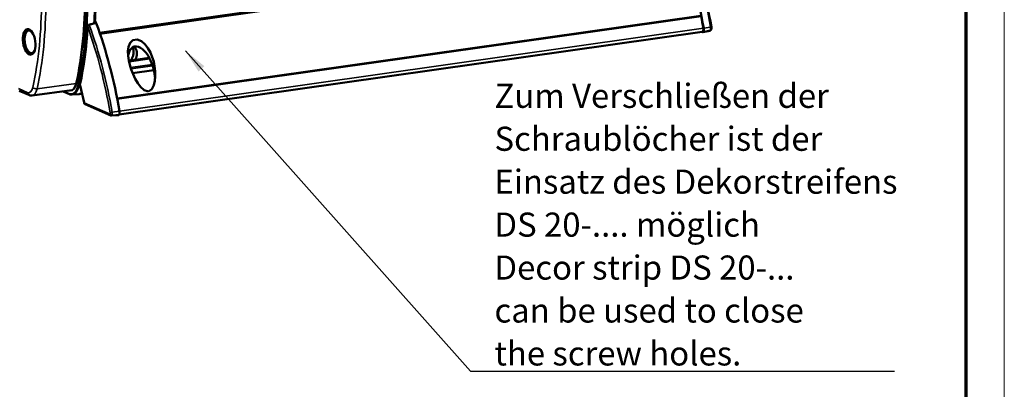
# Model space of a CAD drawing. Units: millimetres. Extents: x -135 to 1257, y 3 to 888.
# Drawn here: x 951 to 1257, y 578 to 693 of the extents above; entities that cross this region are included whole.
import ezdxf

# ---------------------------------------------------------------- set-up
doc = ezdxf.new("R2010")
doc.units = ezdxf.units.MM
doc.header["$LTSCALE"] = 3
doc.layers.get('0').update_dxf_attribs({"lineweight": 25})
for name, color, linetype, lineweight in [('Sichtbar (ISO)', 7, 'Continuous', 50), ('Sichtbar schmal (ISO)', 1, 'Continuous', 35), ('Symbol (ISO)', 1, 'Continuous', 25)]:
    doc.layers.add(name, color=color, linetype=linetype, lineweight=lineweight)
doc.styles.add('Notiztext (DIN)', font='isocpeur.ttf')
doc.dimstyles.new('Standard - Methode 2a (DIN)$7', dxfattribs={"dimscale": 3, "dimtxt": 3.5, "dimasz": 2.5, "dimexe": 3.175, "dimexo": 0.8, "dimgap": 0.8, "dimtad": 1, "dimtih": 1, "dimtoh": 1, "dimrnd": 1e-08, "dimtxsty": 'Notiztext (DIN)', "dimcen": 0.09, "dimdle": 10, "dimclrd": 256, "dimclre": 256, "dimclrt": 5, "dimazin": 2, "dimtfac": 1, "dimtmove": 0, "dimatfit": 3, "dimfxl": 1, "dimtolj": 1, "dimlwd": -1, "dimlwe": -1, "dimarcsym": 0})

# ---------------------------------------------------------------- blocks, each defined once
blk = doc.blocks.new('Ränder Bopla-A3-Rahmen')
at = {"color": 1, "linetype": 'Continuous', "lineweight": 18}
blk.add_line((419, 296), (419, 1), dxfattribs=at)
at = {"color": 3, "linetype": 'Continuous', "lineweight": 70}
blk.add_line((415, 292), (415, 5), dxfattribs=at)

msp = doc.modelspace()

# ---------------------------------------------------------------- linework, layer by layer
at = {"layer": 'Sichtbar (ISO)'}
for p, q in [((975.673, 688.655), (1157.143, 714.425)), ((1162.555, 694.243), (981.011, 668.464)), ((1163.055, 689.261), (981.666, 663.504)), ((1162.955, 689.247), (1163.186, 689.144)), ((1163.263, 689.135), (1165.437, 689.59)), ((984.656, 680.231), (991.01, 681.134)), ((991.08, 681), (984.685, 680.092)), ((992.406, 677.317), (985.833, 676.384)), ((953.491, 669.587), (950.569, 670.884)), ((954.557, 669.424), (966.951, 671.059)), ((964.22, 670.699), (966.14, 669.847)), ((967.03, 669.684), (969.194, 669.861)), ((969.862, 670.082), (970.036, 670.172)), ((970.737, 667.062), (970.701, 667.202)), ((971.013, 666.751), (979.027, 663.195)), ((981.505, 663.325), (979.268, 663.154))]:
    msp.add_line(p, q, dxfattribs=at)
at = {"layer": 'Sichtbar (ISO)', "flags": 128}
for points in [[(1158.815, 717.55), (1159.378, 715.972), (1159.925, 714.377), (1160.457, 712.765), (1160.973, 711.137), (1161.474, 709.494), (1161.958, 707.836), (1162.425, 706.165), (1162.876, 704.481), (1163.31, 702.785), (1163.727, 701.078), (1164.127, 699.361), (1164.509, 697.634), (1164.874, 695.899), (1165.22, 694.157), (1165.549, 692.407), (1165.859, 690.652)], [(974.104, 691.971), (974.211, 694.136), (974.286, 696.32), (974.33, 698.521), (974.341, 700.738)], [(953.296, 689.71), (953.117, 689.582), (952.959, 689.43), (952.818, 689.257), (952.695, 689.067), (952.587, 688.86), (952.495, 688.639), (952.416, 688.404), (952.35, 688.156), (952.298, 687.897), (952.259, 687.628), (952.232, 687.35), (952.218, 687.065), (952.217, 686.775), (952.228, 686.481), (952.252, 686.185), (952.288, 685.89), (952.336, 685.595), (952.395, 685.305), (952.466, 685.019), (952.548, 684.741), (952.641, 684.471), (952.744, 684.212), (952.857, 683.964), (952.979, 683.73), (953.111, 683.511), (953.252, 683.307), (953.403, 683.12), (953.563, 682.951), (953.735, 682.802), (953.918, 682.676), (954.112, 682.574), (954.319, 682.501)], [(971.826, 690.8), (971.662, 688.431), (971.46, 686.089), (971.219, 683.779), (970.941, 681.502), (970.625, 679.261), (970.272, 677.057), (969.881, 674.892), (969.454, 672.77)], [(971.826, 690.8), (971.855, 690.973), (971.923, 691.141), (972.041, 691.299), (972.126, 691.366), (972.233, 691.415)], [(974.401, 692.059), (974.405, 692.061), (974.41, 692.061), (974.415, 692.061), (974.42, 692.061), (974.425, 692.06), (974.43, 692.058), (974.435, 692.057), (974.44, 692.054), (974.445, 692.051), (974.45, 692.048), (974.454, 692.044), (974.459, 692.039), (974.464, 692.035), (974.469, 692.029), (974.473, 692.024), (974.478, 692.018), (974.482, 692.011), (974.487, 692.004), (974.491, 691.997), (974.495, 691.989), (974.499, 691.981), (974.502, 691.973), (974.506, 691.965), (974.509, 691.956)], [(1163.371, 689.23), (1163.365, 689.22), (1163.359, 689.21), (1163.353, 689.201), (1163.346, 689.192), (1163.34, 689.184), (1163.333, 689.176), (1163.326, 689.169), (1163.319, 689.163), (1163.311, 689.157), (1163.304, 689.152), (1163.296, 689.147), (1163.288, 689.143), (1163.28, 689.14), (1163.272, 689.137), (1163.264, 689.135), (1163.255, 689.133), (1163.247, 689.133), (1163.238, 689.132), (1163.23, 689.133), (1163.221, 689.134), (1163.213, 689.136), (1163.204, 689.138), (1163.195, 689.141), (1163.186, 689.144)], [(1165.795, 689.887), (1165.854, 690.078), (1165.88, 690.269), (1165.881, 690.461), (1165.859, 690.652)], [(990.718, 670.643), (989.4, 671.029), (988.287, 672.071), (987.414, 673.27), (986.647, 674.609), (985.979, 676.034), (985.416, 677.487), (984.971, 678.912), (984.637, 680.331), (984.421, 681.804), (984.374, 683.252), (984.549, 684.595), (985.024, 685.781), (985.931, 686.639), (987.194, 686.818), (988.541, 686.28), (989.677, 685.323), (990.608, 684.137), (991.369, 682.791), (991.958, 681.37), (992.381, 679.964), (992.675, 678.518), (992.845, 677.009), (992.874, 675.493), (992.745, 674.026), (992.432, 672.659), (991.809, 671.371), (990.718, 670.643)], [(992.82, 674.66), (992.743, 675.397), (992.64, 676.124), (992.51, 676.835), (992.357, 677.524), (992.177, 678.205), (991.962, 678.898), (991.711, 679.597), (991.423, 680.289), (991.097, 680.968), (990.733, 681.623), (990.331, 682.245), (989.891, 682.826), (989.41, 683.355), (988.877, 683.833), (988.274, 684.245), (987.628, 684.538), (986.973, 684.671), (986.348, 684.619), (985.791, 684.384), (985.329, 683.989), (984.971, 683.477), (984.715, 682.903), (984.543, 682.299), (984.434, 681.657)], [(985.217, 680.312), (985.335, 680.481), (985.445, 680.654), (985.548, 680.829), (985.643, 681.007), (985.731, 681.187), (985.81, 681.367), (985.881, 681.547), (985.944, 681.727), (985.998, 681.906), (986.044, 682.083), (986.082, 682.257), (986.111, 682.428), (986.132, 682.601), (986.146, 682.775), (986.151, 682.948), (986.147, 683.122), (986.136, 683.293), (986.115, 683.462), (986.085, 683.629), (986.046, 683.791), (985.998, 683.949), (985.942, 684.102), (985.877, 684.25), (985.804, 684.391)], [(986.285, 684.602), (986.405, 684.492), (986.516, 684.374), (986.619, 684.248), (986.716, 684.112), (986.805, 683.969), (986.885, 683.818), (986.956, 683.66), (987.018, 683.495), (987.07, 683.325), (987.112, 683.15), (987.142, 682.971), (987.163, 682.788), (987.173, 682.603), (987.174, 682.416), (987.165, 682.229), (987.147, 682.043), (987.12, 681.858), (987.083, 681.672), (987.037, 681.482), (986.981, 681.29), (986.915, 681.097), (986.84, 680.903), (986.755, 680.709), (986.661, 680.516)], [(969.456, 672.532), (969.441, 672.654), (969.454, 672.77)], [(969.456, 672.532), (969.787, 671.211), (970.105, 669.882), (970.41, 668.545), (970.701, 667.202)], [(954.557, 669.424), (954.279, 669.409), (954.004, 669.433), (953.74, 669.494), (953.491, 669.587)], [(966.14, 669.847), (966.36, 669.763), (966.583, 669.708), (966.807, 669.681), (967.03, 669.684)], [(981.627, 663.422), (981.623, 663.414), (981.619, 663.407), (981.615, 663.401), (981.611, 663.394), (981.606, 663.388), (981.602, 663.382), (981.597, 663.376), (981.592, 663.371), (981.587, 663.366), (981.582, 663.361), (981.577, 663.356), (981.572, 663.352), (981.567, 663.348), (981.562, 663.345), (981.556, 663.341), (981.551, 663.338), (981.545, 663.335), (981.54, 663.333), (981.534, 663.331), (981.528, 663.329), (981.522, 663.327), (981.517, 663.326), (981.511, 663.325), (981.505, 663.325)]]:
    msp.add_lwpolyline(points, dxfattribs=at)
at = {"layer": 'Sichtbar (ISO)'}
for centre, start, end in [((1165.334, 690.08), 281.87268, 337.38496), ((971.215, 667.208), 197.06283, 246.07268), ((979.23, 663.652), 246.07268, 274.33732)]:
    msp.add_arc(centre, 0.5, start, end, dxfattribs=at)
for centre, major_axis, ratio, start_param, end_param in [((1126.634, 680.218), (-11.276, 79.403), 0.4734158, 4.7727706, 5.1365829), ((931.875, 718.013), (-11.25, 79.226), 0.4734158, 4.0449419, 4.4246686), ((934.23, 718.348), (-11.458, 80.691), 0.4734158, 4.3121488, 4.4246686), ((944.891, 654.41), (11.247, -79.205), 0.4734158, 1.9976623, 2.0063549), ((1126.634, 680.218), (-11.247, 79.205), 0.4734158, 4.7736073, 4.8202605), ((953.899, 686.118), (-0.523, 3.68), 0.4734158, 5.7744904, 9.9334729), ((-1430.856, 144.103), (5034.841, 1417.522), 0.0269593, 5.2023536, 5.2028437), ((944.891, 654.41), (-11.276, 79.403), 0.4734158, 4.7727706, 5.1365829), ((1162.914, 690.251), (0.141, -0.99), 0.4734158, 0, 1.6320147), ((1162.925, 690.186), (0.169, -1.188), 0.4734158, 0.5708564, 1.6311779), ((966.012, 675.972), (0.706, -4.971), 0.4734158, 6.1729686, 7.1865346), ((968.367, 676.306), (0.914, -6.435), 0.4734158, 6.2550145, 6.5423116), ((981.182, 664.378), (0.169, -1.188), 0.4734158, 0.5708564, 1.6311779)]:
    msp.add_ellipse(centre, major_axis=major_axis, ratio=ratio, start_param=start_param, end_param=end_param, dxfattribs=at)
msp.add_ellipse((953.652, 686.083), major_axis=(0.562, -3.96), ratio=0.4734158, dxfattribs=at)
at = {"layer": 'Sichtbar schmal (ISO)'}
for p, q in [((1157.203, 714.78), (975.561, 688.986)), ((981.053, 668.244), (1162.703, 694.039)), ((974.509, 691.956), (972.355, 691.315)), ((1163.373, 690.378), (981.724, 664.584)), ((1165.619, 690.634), (1163.476, 690.338)), ((984.722, 679.919), (991.165, 680.834)), ((991.908, 679.06), (985.208, 678.109)), ((985.342, 677.7), (992.043, 678.651)), ((953.025, 670.378), (950.319, 671.578)), ((968.301, 673.175), (956.1, 671.518)), ((969.472, 672.467), (969.118, 672.43)), ((991.306, 670.875), (990.072, 670.7)), ((966.023, 670.045), (964.473, 670.732)), ((970.779, 667.146), (978.794, 663.59)), ((979.469, 664.2), (981.733, 664.53))]:
    msp.add_line(p, q, dxfattribs=at)
at = {"layer": 'Sichtbar schmal (ISO)', "flags": 128}
for points in [[(972.355, 691.315), (972.322, 691.306), (972.289, 691.294), (972.256, 691.28), (972.225, 691.264), (972.194, 691.246), (972.164, 691.226), (972.136, 691.205), (972.108, 691.183), (972.082, 691.16), (972.058, 691.136), (972.034, 691.111), (972.012, 691.086), (971.992, 691.06), (971.972, 691.034), (971.954, 691.007), (971.938, 690.981), (971.922, 690.954), (971.908, 690.926), (971.895, 690.899), (971.884, 690.872), (971.874, 690.844), (971.865, 690.817), (971.857, 690.79), (971.851, 690.763)], [(1165.557, 689.717), (1165.466, 689.696), (1165.375, 689.676), (1165.284, 689.655), (1165.193, 689.635), (1165.102, 689.614), (1165.011, 689.594), (1164.92, 689.573), (1164.829, 689.553), (1164.738, 689.532), (1164.647, 689.512), (1164.555, 689.492), (1164.464, 689.471), (1164.373, 689.451), (1164.282, 689.431), (1164.191, 689.411), (1164.1, 689.39), (1164.009, 689.37), (1163.918, 689.35), (1163.827, 689.33), (1163.735, 689.31), (1163.644, 689.29), (1163.553, 689.27), (1163.462, 689.25), (1163.371, 689.23)], [(969.476, 672.704), (969.473, 672.696), (969.47, 672.688), (969.467, 672.681), (969.465, 672.673), (969.462, 672.665), (969.46, 672.658), (969.458, 672.65), (969.457, 672.643), (969.455, 672.635), (969.454, 672.628), (969.452, 672.621), (969.451, 672.613), (969.451, 672.606), (969.45, 672.599), (969.45, 672.592), (969.45, 672.585), (969.45, 672.578), (969.45, 672.571), (969.45, 672.564), (969.451, 672.558), (969.452, 672.551), (969.453, 672.544), (969.454, 672.538), (969.456, 672.532)], [(979.408, 663.283), (979.5, 663.289), (979.593, 663.294), (979.685, 663.3), (979.778, 663.305), (979.87, 663.311), (979.963, 663.316), (980.055, 663.322), (980.148, 663.327), (980.24, 663.333), (980.333, 663.339), (980.425, 663.345), (980.518, 663.35), (980.61, 663.356), (980.703, 663.362), (980.795, 663.368), (980.888, 663.374), (980.98, 663.38), (981.073, 663.386), (981.165, 663.392), (981.258, 663.398), (981.35, 663.404), (981.442, 663.41), (981.535, 663.416), (981.627, 663.422)]]:
    msp.add_lwpolyline(points, dxfattribs=at)
at = {"layer": 'Sichtbar schmal (ISO)'}
for centre, major_axis, ratio, start_param, end_param in [((1128.838, 680.531), (11.257, -79.272), 0.4734158, 1.6311779, 1.9911952), ((918.881, 716.168), (11.089, -78.088), 0.4734158, 0.9033493, 1.283076), ((919.746, 716.291), (-11.229, 79.078), 0.4734158, 4.0449419, 4.4246686), ((931.875, 718.013), (11.405, -80.316), 0.4734158, 0.9033493, 1.283076), ((932.082, 718.043), (-11.44, 80.563), 0.4734158, 4.0449419, 4.4246686), ((934.372, 718.368), (11.45, -80.633), 0.4734158, 1.1704843, 1.283076), ((931.973, 717.96), (11.535, -81.232), 0.4734158, 0.9142541, 1.163071), ((972.026, 690.788), (-0.2, 0.012), 0.3492722, 0, 0.529654), ((942.275, 654.038), (-11.187, 78.778), 0.4734158, 4.7727706, 5.1290523), ((972.29, 691.224), (-0.057, 0.192), 0.4704231, 5.0660891, 6.2831853), ((942.688, 654.097), (11.257, -79.272), 0.4734158, 1.6311779, 1.9911952), ((1165.334, 690.08), (0.103, -0.489), 0.4825441, 0, 0.6408153), ((1165.128, 690.499), (0.15, -1.057), 0.4734158, 0.6731611, 1.6311779), ((1165.334, 690.08), (0.462, -0.192), 0.6886882, 5.4762024, 6.2831853), ((1165.366, 690.568), (0.493, 0.084), 0.0531542, 0, 1.0245108), ((953.018, 674.126), (0.544, -3.833), 0.4734158, 5.995465, 7.1865346), ((953.882, 674.249), (0.685, -4.823), 0.4734158, 6.2784949, 7.1865346), ((955.652, 672.08), (-0.977, 0.214), 0.5452244, 0.6001179, 2.1621875), ((966.012, 675.972), (0.861, -6.06), 0.4734158, 5.995465, 7.1865346), ((966.219, 676.001), (0.896, -6.308), 0.4734158, 6.2550145, 7.1865346), ((969.016, 672.571), (-0.244, 0.054), 0.5452244, 0.6001179, 2.1185543), ((969.65, 672.728), (-0.196, 0.041), 0.5376479, 0, 0.5961632), ((942.275, 654.038), (9.016, -63.49), 0.4734158, 1.7127109, 1.8013763), ((953.897, 670.501), (-0.406, -0.914), 0.8446307, 5.1981676, 6.2831853), ((966.241, 670.076), (-0.101, -0.229), 0.8446307, 5.1981676, 6.2831853), ((968.509, 676.326), (0.906, -6.377), 0.4734158, 0.1711045, 0.2134431), ((971.19, 667.305), (-0.489, -0.104), 0.1245847, 5.7857956, 6.2831853), ((971.215, 667.208), (-0.478, -0.147), 0.2789168, 5.7676743, 6.2831853), ((971.007, 667.36), (0.08, -0.563), 0.4734158, 4.8543035, 5.0345835), ((971.215, 667.208), (-0.203, -0.457), 0.8446307, 5.1981676, 6.2831853), ((978.565, 664.007), (-0.08, 0.563), 0.4734158, 3.8147537, 4.7727706), ((979.23, 663.652), (-0.203, -0.457), 0.8446307, 5.1981676, 6.2831853), ((979.23, 663.652), (0.462, -0.192), 0.6886882, 3.8530462, 5.3714827), ((979.262, 664.14), (-0.493, -0.084), 0.0531542, 4.2708232, 5.7892597), ((979.23, 663.652), (0.038, -0.499), 0.4626383, 0, 0.7030467), ((978.978, 664.065), (0.15, -1.057), 0.4734158, 0.6731611, 1.6311779)]:
    msp.add_ellipse(centre, major_axis=major_axis, ratio=ratio, start_param=start_param, end_param=end_param, dxfattribs=at)
msp.add_ellipse((953.901, 686.119), major_axis=(-0.483, 3.402), ratio=0.4734158, dxfattribs=at)

# ---------------------------------------------------------------- block references
at = {"xscale": 3, "yscale": 3, "zscale": 3}
msp.add_blockref('Ränder Bopla-A3-Rahmen', (0, 0), dxfattribs=at)

# ---------------------------------------------------------------- texts
at = {"layer": 'Symbol (ISO)', "color": 5, "insert": (1098.387, 585.43), "char_height": 7.5, "width": 125.93461, "attachment_point": 7, "line_spacing_factor": 1.068348, "style": 'Notiztext (DIN)'}
msp.add_mtext('{\\fISOCPEUR|b0|i0;\\H7.5000;Zum Verschließen der \\PSchraublöcher ist der \\PEinsatz des Dekorstreifens\\PDS 20-.... möglich\\P\\fISOCPEUR|b0|i1;\\H7.5000;Decor strip DS 20-...\\Pcan be used to close\\Pthe screw holes.}', dxfattribs=at)

# ---------------------------------------------------------------- leaders
at = {"layer": 'Symbol (ISO)', "annotation_type": 0, "has_hookline": 1, "hookline_direction": 0, "text_width": 124.5}
msp.add_leader([(1002.255, 683.311), (1090.887, 583.68), (1098.387, 583.68)], dimstyle='Standard - Methode 2a (DIN)$7', override={"dimgap": 0, "dimtad": 1}, dxfattribs=at)

doc.saveas('drawing.dxf')
